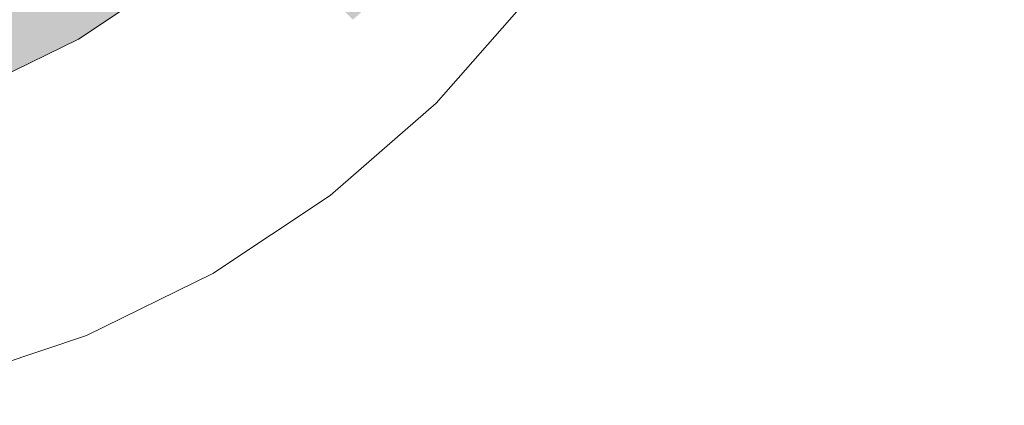
# Model space of a CAD drawing. Units: millimetres. Extents: x 81410 to 95768, y -102 to 3037.
# Drawn here: x 86021 to 86094, y 551 to 580 of the extents above; entities that cross this region are included whole.
import ezdxf

# ---------------------------------------------------------------- set-up
doc = ezdxf.new("R2010")
doc.units = ezdxf.units.MM
doc.header["$MEASUREMENT"] = 0
doc.linetypes.add('Wipeout_Contour', pattern=[1000, 0, -1000])
doc.layers.add('A_A HEV RONIMISSEIN_1_SA - SISUSTUS - erimööbel', color=7, linetype='Continuous')
doc.layers.add('A_A HEV RONIMISSEIN_1_SA - SISUSTUS - erimööbel_Pen_No__87', color=7, linetype='Continuous', lineweight=9, true_color=0x8a8a8a)

msp = doc.modelspace()

# ---------------------------------------------------------------- hatches: boundary and pattern name
at = {"layer": 'A_A HEV RONIMISSEIN_1_SA - SISUSTUS - erimööbel', "linetype": 'Continuous', "lineweight": 0, "true_color": 0xe8e7e1}
msp.add_hatch(color=254, dxfattribs=at).paths.add_polyline_path([(87311.012, 2945), (85811.012, 2945), (85811.012, 5), (87311.012, 5)])

# ---------------------------------------------------------------- next in the draw order: wipeouts: each hides what was drawn before it
at = {"color": 254, "linetype": 'Wipeout_Contour', "lineweight": 0, "ltscale": 344095.237007}
msp.add_wipeout([(86025.096, 578.476), (86018.089, 575.042), (86018.578, 573.854), (86025.735, 577.362)], dxfattribs=at).dxf.layer = 'A_A HEV RONIMISSEIN_1_SA - SISUSTUS - erimööbel'
at = {"color": 254, "linetype": 'Wipeout_Contour', "lineweight": 0, "ltscale": 344075.503483}
msp.add_wipeout([(86011.988, 567.669), (86013.59, 561.625), (86022.389, 564.585), (86020.011, 570.368)], dxfattribs=at).dxf.layer = 'A_A HEV RONIMISSEIN_1_SA - SISUSTUS - erimööbel'

# ---------------------------------------------------------------- next in the draw order: wipeouts: each hides what was drawn before it
at = {"color": 254, "linetype": 'Wipeout_Contour', "lineweight": 0, "ltscale": 344084.87181}
msp.add_wipeout([(86022.389, 564.585), (86013.59, 561.625), (86015.827, 553.18), (86025.711, 556.505)], dxfattribs=at).dxf.layer = 'A_A HEV RONIMISSEIN_1_SA - SISUSTUS - erimööbel'

# ---------------------------------------------------------------- next in the draw order: wipeouts: each hides what was drawn before it
at = {"color": 254, "linetype": 'Wipeout_Contour', "lineweight": 0, "ltscale": 344108.345207}
msp.add_wipeout([(86027.612, 574.093), (86020.011, 570.368), (86022.389, 564.585), (86030.726, 568.671)], dxfattribs=at).dxf.layer = 'A_A HEV RONIMISSEIN_1_SA - SISUSTUS - erimööbel'

# ---------------------------------------------------------------- next in the draw order: wipeouts: each hides what was drawn before it
at = {"color": 254, "linetype": 'Wipeout_Contour', "lineweight": 0, "ltscale": 344099.643968}
msp.add_wipeout([(86018.578, 573.854), (86020.011, 570.368), (86027.612, 574.093), (86025.735, 577.362)], dxfattribs=at).dxf.layer = 'A_A HEV RONIMISSEIN_1_SA - SISUSTUS - erimööbel'
at = {"color": 254, "linetype": 'Wipeout_Contour', "lineweight": 0, "ltscale": 344121.344672}
msp.add_wipeout([(86022.389, 564.585), (86025.711, 556.505), (86035.076, 561.094), (86030.726, 568.671)], dxfattribs=at).dxf.layer = 'A_A HEV RONIMISSEIN_1_SA - SISUSTUS - erimööbel'

# ---------------------------------------------------------------- next in the draw order: wipeouts: each hides what was drawn before it
at = {"color": 254, "linetype": 'Wipeout_Contour', "lineweight": 0, "ltscale": 344128.194425}
msp.add_wipeout([(86032.373, 581.775), (86025.735, 577.362), (86027.612, 574.093), (86034.661, 578.78)], dxfattribs=at).dxf.layer = 'A_A HEV RONIMISSEIN_1_SA - SISUSTUS - erimööbel'

# ---------------------------------------------------------------- next in the draw order: wipeouts: each hides what was drawn before it
at = {"color": 254, "linetype": 'Wipeout_Contour', "lineweight": 0, "ltscale": 344139.173252}
msp.add_wipeout([(86027.612, 574.093), (86030.726, 568.671), (86038.456, 573.811), (86034.661, 578.78)], dxfattribs=at).dxf.layer = 'A_A HEV RONIMISSEIN_1_SA - SISUSTUS - erimööbel'

# ---------------------------------------------------------------- next in the draw order: wipeouts: each hides what was drawn before it
at = {"color": 254, "linetype": 'Wipeout_Contour', "lineweight": 0, "ltscale": 344122.639994}
msp.add_wipeout([(86031.593, 582.796), (86025.096, 578.476), (86025.735, 577.362), (86032.373, 581.775)], dxfattribs=at).dxf.layer = 'A_A HEV RONIMISSEIN_1_SA - SISUSTUS - erimööbel'
at = {"color": 254, "linetype": 'Wipeout_Contour', "lineweight": 0, "ltscale": 344155.581072}
msp.add_wipeout([(86038.456, 573.811), (86030.726, 568.671), (86035.076, 561.094), (86043.76, 566.868)], dxfattribs=at).dxf.layer = 'A_A HEV RONIMISSEIN_1_SA - SISUSTUS - erimööbel'

# ---------------------------------------------------------------- next in the draw order: wipeouts: each hides what was drawn before it
at = {"color": 254, "linetype": 'Wipeout_Contour', "lineweight": 0, "ltscale": 344167.458693}
msp.add_wipeout([(86034.661, 578.78), (86038.456, 573.811), (86045.449, 579.918), (86041.036, 584.348)], dxfattribs=at).dxf.layer = 'A_A HEV RONIMISSEIN_1_SA - SISUSTUS - erimööbel'

# ---------------------------------------------------------------- next in the draw order: wipeouts: each hides what was drawn before it
at = {"color": 254, "linetype": 'Wipeout_Contour', "lineweight": 0, "ltscale": 344186.993571}
msp.add_wipeout([(86038.456, 573.811), (86043.76, 566.868), (86051.615, 573.728), (86045.449, 579.918)], dxfattribs=at).dxf.layer = 'A_A HEV RONIMISSEIN_1_SA - SISUSTUS - erimööbel'

# ---------------------------------------------------------------- next in the draw order: wipeouts: each hides what was drawn before it
at = {"color": 254, "linetype": 'Wipeout_Contour', "lineweight": 0, "ltscale": 344154.390318}
msp.add_wipeout([(86038.377, 587.018), (86032.373, 581.775), (86034.661, 578.78), (86041.036, 584.348)], dxfattribs=at).dxf.layer = 'A_A HEV RONIMISSEIN_1_SA - SISUSTUS - erimööbel'
at = {"color": 254, "linetype": 'Wipeout_Contour', "lineweight": 0, "ltscale": 258154.721957}
msp.add_wipeout([(86052.208, 585.98), (86045.449, 579.918), (86051.615, 573.728)], dxfattribs=at).dxf.layer = 'A_A HEV RONIMISSEIN_1_SA - SISUSTUS - erimööbel'

# ---------------------------------------------------------------- next in the draw order: wipeouts: each hides what was drawn before it
at = {"color": 254, "linetype": 'Wipeout_Contour', "lineweight": 0, "ltscale": 258168.247358}
msp.add_wipeout([(86052.208, 585.98), (86051.615, 573.728), (86058.145, 581.146)], dxfattribs=at).dxf.layer = 'A_A HEV RONIMISSEIN_1_SA - SISUSTUS - erimööbel'

# ---------------------------------------------------------------- next in the draw order: wipeouts: each hides what was drawn before it
at = {"color": 254, "linetype": 'Wipeout_Contour', "lineweight": 0, "ltscale": 8948171.093904693}
msp.add_wipeout([(85946.883, 529.728), (85947.432, 527.402), (85948.312, 525.18), (85949.504, 523.109), (85950.845, 521.408), (85951.939, 520.416), (85953.636, 519.178), (85955.453, 518.124), (85957.37, 517.267), (85959.367, 516.616), (85961.422, 516.178), (85963.51, 515.959), (85965.87, 515.961), (85969.513, 516.253), (85973.64, 516.707), (85977.751, 517.283), (85981.844, 517.981), (85985.915, 518.799), (85989.959, 519.738), (85993.974, 520.797), (85998.731, 522.203), (86006.883, 524.165), (86014.77, 525.895), (86022.689, 527.465), (86030.639, 528.875), (86038.616, 530.125), (86046.616, 531.213), (86054.637, 532.139), (86062.755, 532.911), (86069.254, 533.343), (86075.188, 533.9), (86081.104, 534.616), (86086.999, 535.493), (86092.868, 536.528), (86098.707, 537.722), (86104.512, 539.073), (86109.841, 540.467), (86113.964, 541.869), (86117.788, 543.564), (86121.446, 545.594), (86124.909, 547.941), (86128.148, 550.588), (86131.139, 553.514), (86133.856, 556.694), (86136.109, 559.866), (86138.016, 563.362), (86139.337, 566.884), (86140.152, 570.556), (86140.446, 574.307), (86140.211, 578.061), (86139.454, 581.746), (86138.189, 585.289), (86136.58, 588.354), (86134.272, 591.367), (86131.213, 594.588), (86127.831, 597.467), (86124.163, 599.973), (86120.251, 602.077), (86116.139, 603.755), (86111.872, 604.99), (86107.324, 605.797), (86101.962, 606.268), (86096.819, 606.142), (86091.723, 605.441), (86086.737, 604.176), (86081.924, 602.361), (86077.343, 600.019), (86073.054, 597.179), (86068.924, 593.724), (86067.964, 592.765), (86066.552, 591.297), (86065.17, 589.801), (86063.819, 588.278), (86062.498, 586.727), (86061.209, 585.15), (86059.952, 583.548), (86058.145, 581.146), (86051.615, 573.728), (86043.76, 566.868), (86035.076, 561.094), (86025.711, 556.505), (86015.827, 553.18), (86005.593, 551.175), (85995.185, 550.526), (85985.125, 551.219), (85981.57, 551.813), (85979.279, 552.12), (85976.979, 552.352), (85974.673, 552.508), (85972.363, 552.59), (85970.052, 552.597), (85967.742, 552.529), (85966.303, 552.439), (85963.32, 551.892), (85960.528, 550.995), (85957.875, 549.745), (85955.405, 548.164), (85953.16, 546.278), (85951.177, 544.117), (85949.489, 541.719), (85948.151, 539.175), (85947.3, 536.834), (85946.816, 534.494), (85946.676, 532.109)], dxfattribs=at).dxf.layer = 'A_A HEV RONIMISSEIN_1_SA - SISUSTUS - erimööbel'

# ---------------------------------------------------------------- next in the draw order: linework, layer by layer
at = {"layer": 'A_A HEV RONIMISSEIN_1_SA - SISUSTUS - erimööbel_Pen_No__87', "color": 252, "linetype": 'Continuous', "lineweight": 9, "true_color": 0x8a8a8a}
for p, q in [((86025.096, 578.476), (86031.593, 582.796)), ((86058.145, 581.146), (86051.615, 573.728)), ((86018.089, 575.042), (86025.096, 578.476)), ((86051.615, 573.728), (86043.76, 566.868)), ((86043.76, 566.868), (86035.076, 561.094)), ((86035.076, 561.094), (86025.711, 556.505)), ((86025.711, 556.505), (86015.827, 553.18))]:
    msp.add_line(p, q, dxfattribs=at)

doc.saveas('drawing.dxf')
